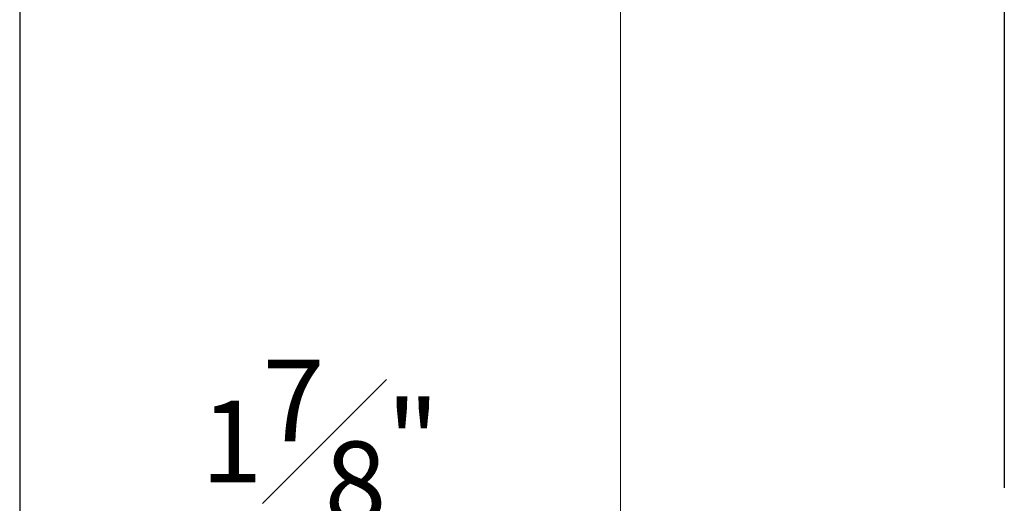
# Model space of a CAD drawing. Units: millimetres. Extents: x 0 to 3222, y 0 to 1485.
# Drawn here: x 109 to 186, y 625 to 663 of the extents above; entities that cross this region are included whole.
import ezdxf

# ---------------------------------------------------------------- set-up
doc = ezdxf.new("R2010")
doc.units = ezdxf.units.MM
doc.header["$LTSCALE"] = 0.122187719580197
doc.layers.get('0').update_dxf_attribs({"color": 3})
doc.layers.get('Defpoints').update_dxf_attribs({"color": 8})
doc.layers.add('2', color=2, linetype='Continuous')
doc.layers.add('E-GLASS', color=4, linetype='Continuous')
doc.layers.add('E-LINE', color=1, linetype='Continuous', lineweight=20)
doc.styles.add('ROMANS', font='romans.shx', dxfattribs={"width": 0.9})
doc.dimstyles.new('EAGON-inch5', dxfattribs={"dimscale": 1.6, "dimtxt": 4, "dimasz": 5, "dimexe": 1, "dimexo": 2, "dimgap": 1.5, "dimtad": 1, "dimdec": 4, "dimlfac": 0.039370079, "dimdsep": 46, "dimlunit": 5, "dimtxsty": 'ROMANS', "dimcen": 1, "dimclrd": 5, "dimclre": 5, "dimclrt": 7, "dimazin": 2, "dimtm": 1e-09, "dimtfac": 1, "dimtdec": 4, "dimtix": 1, "dimtmove": 2, "dimatfit": 3, "dimfxl": 0, "dimfrac": 1, "dimtolj": 1, "dimtzin": 0, "dimlwd": -1, "dimlwe": -1, "dimarcsym": 0})

# ---------------------------------------------------------------- blocks, each defined once
blk = doc.blocks.new('NFRC GLASS 25MM')
at = {"layer": 'Defpoints'}
blk.add_line((42.06213932333048, -20.8271618495346), (42.06213932333048, 81.41352736062254), dxfattribs=at)
blk = doc.blocks.new('25.4 ori block')
at = {"layer": 'E-GLASS', "xscale": -0.9999999999999998, "rotation": 180}
blk.add_blockref('NFRC GLASS 25MM', (-2551.146220643626, 791.1741002890922), dxfattribs=at)
blk = doc.blocks.new('24 GLASS')
at = {"xscale": -1, "rotation": 270}
blk.add_blockref('25.4 ori block', (-772.7574336224216, 2550.562887310254), dxfattribs=at)
blk = doc.blocks.new('EWW150 F J')
at = {"xscale": -1, "rotation": 270}
blk.add_blockref('24 GLASS', (12.83338215980257, 13.33333333332848), dxfattribs=at)
blk = doc.blocks.new('*D61')
at = {"layer": 'Defpoints', "color": 0, "transparency": 16777216}
for p in [(38794.07902784376, -7970.124267993768), (38841.07905705854, -7971.524267993682), (38841.07905705854, -8024.621523520978)]:
    blk.add_point(p, dxfattribs=at)
at = {"layer": 'E-LINE', "color": 5, "transparency": 16777216}
for p, q in [((38794.07902784376, -7973.324267993768), (38794.07902784376, -8026.221523520979)), ((38841.07905705854, -7974.724267993682), (38841.07905705854, -8026.221523520979)), ((38802.07902784376, -8024.621523520978), (38833.07905705854, -8024.621523520978))]:
    blk.add_line(p, q, dxfattribs=at)
for points in [[(38802.07902784376, -8023.288190187645), (38802.07902784376, -8025.954856854311), (38794.07902784376, -8024.621523520978)], [(38833.07905705854, -8023.288190187645), (38833.07905705854, -8025.954856854311), (38841.07905705854, -8024.621523520978)]]:
    blk.add_solid(points, dxfattribs=at)
at = {"layer": 'E-LINE', "color": 7, "transparency": 16777216, "char_height": 6.4, "attachment_point": 5, "style": 'ROMANS'}
for s, insert in [('\\A1;1{\\H1x;\\S7#8;}"', (38817.57904245115, -8015.821523520979)), ('\\A1;[47]', (38817.57904245115, -8031.897713997168))]:
    blk.add_mtext(s, dxfattribs=dict(at, insert=insert))
blk = doc.blocks.new('*D62')
at = {"layer": '2', "color": 5, "transparency": 16777216}
for p, q in [((38794.07902784376, -7971.676049027806), (38794.07902784376, -8060.806965548096)), ((39099.58302355187, -7985.224268465131), (39099.58302355187, -8060.806965548096)), ((39091.58302355187, -8059.206965548095), (38802.07902784376, -8059.206965548095))]:
    blk.add_line(p, q, dxfattribs=at)
for points in [[(38802.07902784376, -8057.873632214762), (38802.07902784376, -8060.540298881428), (38794.07902784376, -8059.206965548095)], [(39091.58302355187, -8057.873632214762), (39091.58302355187, -8060.540298881428), (39099.58302355187, -8059.206965548095)]]:
    blk.add_solid(points, dxfattribs=at)
at = {"layer": 'Defpoints', "color": 0, "transparency": 16777216}
for p in [(38794.07902784376, -7968.476049027806, 6.208762049999999e-08), (39099.58302355187, -7982.024268465131, 1.241755258547313e-07), (38794.07902784376, -8059.206965548095)]:
    blk.add_point(p, dxfattribs=at)
at = {"layer": '2', "color": 7, "transparency": 16777216, "insert": (38946.83102569781, -8053.606965548095), "char_height": 6.4, "attachment_point": 5, "style": 'ROMANS'}
blk.add_mtext('\\A1;MODULE DIM.', dxfattribs=at)

msp = doc.modelspace()

# ---------------------------------------------------------------- block references
at = {"layer": 'E-LINE'}
msp.add_blockref('EWW150 F J', (131.9401992296334, 675.691164651169, 1.614280981547312e-07), dxfattribs=at)

# ---------------------------------------------------------------- dimensions: what is measured, and where the dimension line sits
at = {"layer": '2'}
dim = msp.add_linear_dim(base=(109.2152188413165, 586.2584670968427, 3.725285715473045e-08), p1=(414.7192145494264, 663.441164179807, 1.614283830094618e-07), p2=(109.2152188413165, 676.9893836171323, 9.934047765473045e-08), angle=180, text='MODULE DIM.', dimstyle='EAGON-inch5', override={"dimpost": '"\\X'}, dxfattribs=at)
dim.commit()
dim.dimension.update_dxf_attribs({"geometry": '*D62', "text_midpoint": (261.9672166953678, 591.858467096843, 3.725285715473045e-08), "insert": (-38684.86380900245, 8645.465432644938)})
at = {"layer": 'E-LINE'}
dim = msp.add_linear_dim(base=(156.2152480560908, 620.8439091239597, 1.614280981547312e-07), p1=(109.2152188413165, 675.3411646511704, 1.614280981547312e-07), p2=(156.2152480560908, 673.9411646512563, 1.614280981547312e-07), dimstyle='EAGON-inch5', override={"dimpost": '"\\X'}, dxfattribs=at)
dim.commit()
dim.dimension.update_dxf_attribs({"geometry": '*D61', "text_midpoint": (132.7152334487037, 620.8439091239597, 1.614280981547312e-07), "insert": (-38684.86380900245, 8645.465432644938)})

doc.saveas('drawing.dxf')
